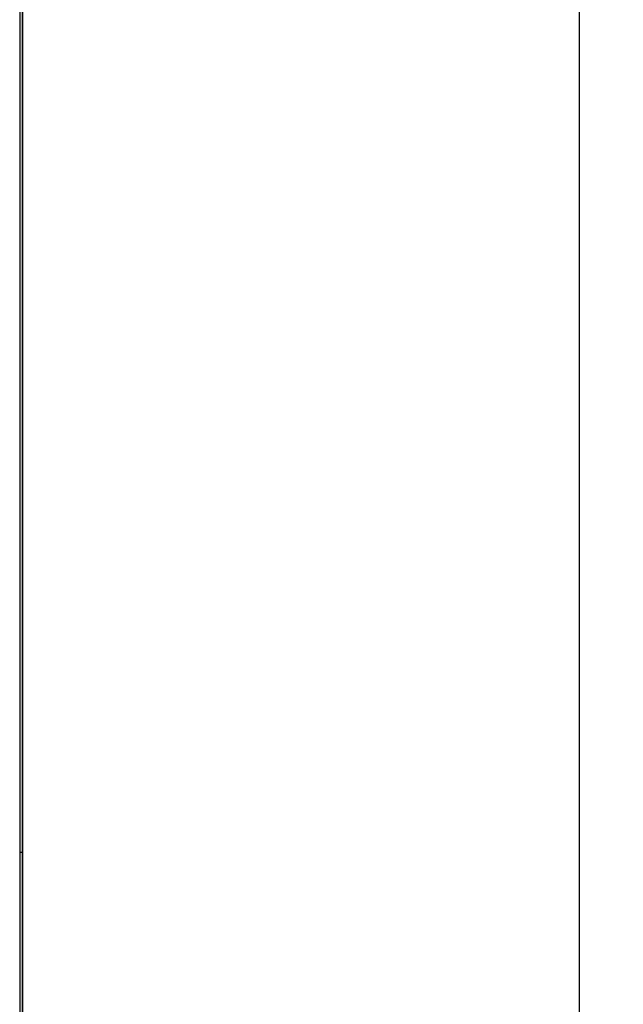
# Model space of a CAD drawing. Units: millimetres. Extents: x 525 to 596.3, y 1109.5 to 1206.1.
# Drawn here: x 566.3 to 567.7, y 1133.7 to 1135.9 of the extents above; entities that cross this region are included whole.
import ezdxf

# ---------------------------------------------------------------- set-up
doc = ezdxf.new("R2010")
doc.units = ezdxf.units.MM
doc.header["$LTSCALE"] = 0.01
doc.layers.add('IE-BPC-COTAS-PLANTA', color=10, linetype='Continuous', lineweight=25)
doc.layers.add('IE-BPC-EXIST-PLANTA', color=8, linetype='Continuous')
doc.layers.add('IE-BPC-TR-300E-EXIST-PLANTA', color=9, linetype='Continuous')
doc.styles.get("Standard").update_dxf_attribs({"font": 'romans.shx', "height": 0.2})
doc.dimstyles.new('ISO-25', dxfattribs={"dimtxt": 0.2, "dimasz": 0.25, "dimexe": 0.1, "dimexo": 0.05, "dimgap": 0.01, "dimtad": 1, "dimtxsty": 'Standard', "dimcen": 2.5, "dimclrd": 10, "dimclre": 10, "dimclrt": 7, "dimadec": 0, "dimazin": 0, "dimtfac": 1, "dimtmove": 0, "dimatfit": 3, "dimfxl": 0, "dimarcsym": 0})

# ---------------------------------------------------------------- blocks, each defined once
blk = doc.blocks.new('*D209')
at = {"layer": 'Defpoints', "color": 0}
for p in [(566.4232, 1152.7717), (566.3153, 1120.823), (567.5861, 1120.823)]:
    blk.add_point(p, dxfattribs=at)
at = {"layer": 'IE-BPC-COTAS-PLANTA', "color": 10, "lineweight": -2}
for p, q in [((566.4732, 1152.7717), (567.6861, 1152.7717)), ((567.5861, 1152.5217), (567.5861, 1121.073)), ((566.3653, 1120.823), (567.6861, 1120.823))]:
    blk.add_line(p, q, dxfattribs=at)
at = {"layer": 'IE-BPC-COTAS-PLANTA', "color": 10}
for points in [[(567.5444, 1152.5217), (567.6277, 1152.5217), (567.5861, 1152.7717)], [(567.5444, 1121.073), (567.6277, 1121.073), (567.5861, 1120.823)]]:
    blk.add_solid(points, dxfattribs=at)
at = {"layer": 'IE-BPC-COTAS-PLANTA', "color": 7, "insert": (567.457, 1136.7973), "char_height": 0.2, "attachment_point": 5, "rotation": 90}
blk.add_mtext('31,95', dxfattribs=at)
blk = doc.blocks.new('A$C7B372603')
at = {"layer": 'IE-BPC-TR-300E-EXIST-PLANTA', "color": 8}
for p, q in [((0.3, -3), (0.3, 0)), ((0.3067, 0), (0.3, 0)), ((0.306, -3), (0.306, 0)), ((0.3067, -3), (0.3067, 0)), ((0.3067, -3), (0.3, -3))]:
    blk.add_line(p, q, dxfattribs=at)
blk = doc.blocks.new('A$C10AE6845')
at = {"layer": 'IE-BPC-EXIST-PLANTA', "xscale": -1, "rotation": 180}
for p in [(9.363, 18.951), (9.363, 15.951)]:
    blk.add_blockref('A$C7B372603', p, dxfattribs=at)

msp = doc.modelspace()

# ---------------------------------------------------------------- block references
at = {"layer": 'IE-BPC-EXIST-PLANTA'}
msp.add_blockref('A$C10AE6845', (556.6523, 1115.0554), dxfattribs=at)

# ---------------------------------------------------------------- dimensions: what is measured, and where the dimension line sits
at = {"layer": 'IE-BPC-COTAS-PLANTA'}
dim = msp.add_linear_dim(base=(567.5861, 1120.823), p1=(566.4232, 1152.7717), p2=(566.3153, 1120.823), angle=90, dimstyle='ISO-25', override={"dimtxt": 0.2}, dxfattribs=at)
dim.commit()
dim.dimension.update_dxf_attribs({"geometry": '*D209', "text_midpoint": (567.457, 1136.7973)})

doc.saveas('drawing.dxf')
